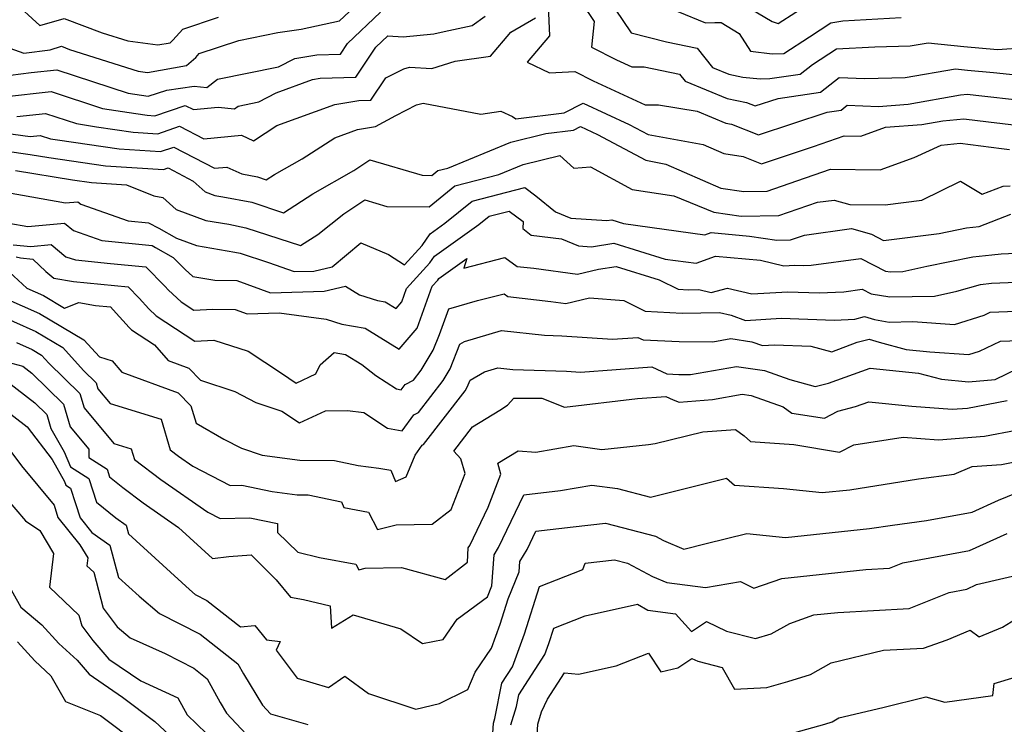
# Model space of a CAD drawing. Extents: x 1835362 to 1843564, y 2731797 to 2739999.
# Drawn here: x 1835909 to 1836082, y 2732042 to 2732166 of the extents above; entities that cross this region are included whole.
import ezdxf

# ---------------------------------------------------------------- set-up
doc = ezdxf.new("R2010")
doc.units = 0

msp = doc.modelspace()

# ---------------------------------------------------------------- linework, layer by layer
at = {"layer": 'Unknown_Line_Type', "color": 0}
for points in [[(1835900.74, 2732163.22, 356), (1835909.65, 2732160.1, 356), (1835914.3, 2732160.69, 356), (1835916.31, 2732161.28, 356), (1835917.72, 2732160.74, 356), (1835929.8, 2732156.89, 356), (1835931.44, 2732156.67, 356), (1835938.36, 2732157.91, 356), (1835939.97, 2732159.31, 356), (1835940.57, 2732160, 356), (1835947.58, 2732162.32, 356), (1835954.44, 2732163.71, 356), (1835958.55, 2732164.29, 356), (1835965.29, 2732165.75, 356), (1835971.27, 2732171.42, 356)], [(1836005.81, 2732172.17, 360), (1836010.18, 2732165.67, 360), (1836009.72, 2732161.12, 360), (1836014.1, 2732158.92, 360), (1836016.83, 2732157.66, 360), (1836018.98, 2732157.64, 360), (1836025.18, 2732156.38, 360), (1836026.19, 2732155.12, 360), (1836033.63, 2732152.06, 360), (1836036.99, 2732151.39, 360), (1836038.56, 2732150.77, 360), (1836042.57, 2732152.1, 360), (1836050.05, 2732153.22, 360), (1836053.35, 2732155.8, 360), (1836057.87, 2732155.63, 360), (1836064.97, 2732155.78, 360), (1836073.84, 2732157.3, 360), (1836075.97, 2732157.1, 360), (1836080.54, 2732156.69, 360), (1836086.16, 2732156.06, 360)], [(1836011.06, 2732172.03, 358), (1836016.67, 2732163.67, 358), (1836022.89, 2732162.05, 358), (1836028.29, 2732160.95, 358), (1836031.01, 2732157.55, 358), (1836033.88, 2732156.37, 358), (1836036.39, 2732155.87, 358), (1836039.39, 2732155.53, 358), (1836041.13, 2732155.59, 358), (1836046.44, 2732156.38, 358), (1836048.61, 2732158.09, 358), (1836052.85, 2732160.82, 358), (1836059.6, 2732161.21, 358), (1836065.86, 2732161.35, 358), (1836068.99, 2732161.88, 358), (1836075.33, 2732161.26, 358), (1836081.22, 2732160.74, 358), (1836086.23, 2732161.07, 358), (1836088.12, 2732160.95, 358), (1836090.74, 2732161.69, 358), (1836093.16, 2732162.04, 358), (1836097.32, 2732164.71, 358), (1836104.69, 2732169.85, 358)], [(1835907.75, 2732169.29, 354), (1835912.49, 2732164.97, 354), (1835916.76, 2732166.21, 354), (1835923.5, 2732163.66, 354), (1835927.98, 2732162.23, 354), (1835933.3, 2732161.54, 354), (1835935.43, 2732161.92, 354), (1835935.93, 2732162.35, 354), (1835937.67, 2732164.33, 354), (1835943.99, 2732166.43, 354)], [(1836034.75, 2732169.69, 354), (1836041.53, 2732165.63, 354), (1836042.6, 2732165.28, 354), (1836048.83, 2732169.28, 354)], [(1836002.05, 2732168.42, 362), (1836002.3, 2732163.12, 362), (1835998.34, 2732158.46, 362), (1836002.32, 2732156.63, 362), (1836006.75, 2732156.84, 362), (1836010.01, 2732155.21, 362), (1836019.15, 2732150.99, 362), (1836021.5, 2732150.97, 362), (1836028.32, 2732149.83, 362), (1836033.39, 2732147.74, 362), (1836034.37, 2732147.55, 362), (1836039.1, 2732145.68, 362), (1836051.21, 2732149.68, 362), (1836053.67, 2732150.05, 362), (1836054.75, 2732150.9, 362), (1836060.24, 2732150.69, 362), (1836065.5, 2732151.07, 362), (1836074.74, 2732152.73, 362), (1836075.96, 2732152.85, 362), (1836077.41, 2732152.66, 362), (1836085.84, 2732151.72, 362)], [(1835906.12, 2732152.38, 360), (1835914.49, 2732153.29, 360), (1835923.51, 2732150.35, 360), (1835929.39, 2732149.43, 360), (1835931.41, 2732149.13, 360), (1835932.76, 2732149.04, 360), (1835938.13, 2732150.87, 360), (1835939.57, 2732150.12, 360), (1835943.93, 2732150.56, 360), (1835946.79, 2732150.26, 360), (1835947.43, 2732150.76, 360), (1835951.06, 2732151.5, 360), (1835954.14, 2732153.1, 360), (1835960.54, 2732155.43, 360), (1835961.9, 2732155.66, 360), (1835968.15, 2732155.86, 360), (1835971.68, 2732161.12, 360), (1835973.81, 2732163.14, 360), (1835976.49, 2732162.96, 360), (1835981.93, 2732163.46, 360), (1835983.72, 2732163.88, 360), (1835988.67, 2732164.93, 360), (1835990.96, 2732166.61, 360)], [(1835907.31, 2732156.19, 358), (1835910.94, 2732156.65, 358), (1835915.47, 2732157.14, 358), (1835928.08, 2732153.02, 358), (1835931.58, 2732152.48, 358), (1835934.85, 2732153.57, 358), (1835939.66, 2732154.23, 358), (1835941.92, 2732154, 358), (1835943.81, 2732155.48, 358), (1835954.54, 2732157.66, 358), (1835957.41, 2732159.15, 358), (1835961.31, 2732159.78, 358), (1835965.47, 2732159.91, 358), (1835966.71, 2732161.76, 358), (1835972.54, 2732167.28, 358)], [(1835908.46, 2732148.89, 362), (1835913.51, 2732149.44, 362), (1835918.94, 2732147.67, 362), (1835922.48, 2732147.11, 362), (1835928.95, 2732146.16, 362), (1835933.26, 2732145.88, 362), (1835937.12, 2732147.2, 362), (1835941.41, 2732144.96, 362), (1835948.02, 2732145.62, 362), (1835950.14, 2732144.64, 362), (1835954.27, 2732147.32, 362), (1835964.49, 2732151.03, 362), (1835968.71, 2732151.74, 362), (1835970.83, 2732151.81, 362), (1835973.47, 2732155.75, 362), (1835976.61, 2732157.34, 362), (1835977.64, 2732157.61, 362), (1835981.57, 2732157.38, 362), (1835985.66, 2732158.65, 362), (1835991.88, 2732159.54, 362), (1835995.5, 2732163.8, 362), (1835999.83, 2732166.29, 362)], [(1836024.92, 2732167.41, 356), (1836029.76, 2732165.44, 356), (1836031.41, 2732165.49, 356), (1836032.54, 2732165.45, 356), (1836035.69, 2732163.56, 356), (1836037.69, 2732160.4, 356), (1836041.56, 2732159.96, 356), (1836043.59, 2732160.03, 356), (1836048.12, 2732162.95, 356), (1836051.85, 2732165.4, 356), (1836053.99, 2732165.75, 356), (1836064.24, 2732166.34, 356)], [(1835906.08, 2732146.04, 364), (1835910.81, 2732145.41, 364), (1835912.53, 2732145.59, 364), (1835914.37, 2732144.99, 364), (1835915.58, 2732144.8, 364), (1835926.49, 2732143.2, 364), (1835933.76, 2732142.72, 364), (1835936.1, 2732143.52, 364), (1835943.26, 2732139.8, 364), (1835945.44, 2732140.01, 364), (1835948.11, 2732138.78, 364), (1835950.83, 2732138.26, 364), (1835952.39, 2732137.74, 364), (1835953.85, 2732138.67, 364), (1835958.7, 2732141.45, 364), (1835964.45, 2732145.18, 364), (1835968.44, 2732146.63, 364), (1835971.66, 2732147.17, 364), (1835975.21, 2732149.08, 364), (1835978.89, 2732150.94, 364), (1835980.02, 2732151.28, 364), (1835990.19, 2732149.35, 364), (1835993.74, 2732149.86, 364), (1835995.77, 2732148.91, 364), (1835996.38, 2732148.51, 364), (1836004.91, 2732149.58, 364), (1836008.23, 2732151.25, 364), (1836016.31, 2732147.53, 364), (1836019.68, 2732145.72, 364), (1836029.4, 2732143.96, 364), (1836032.99, 2732142.37, 364), (1836036.42, 2732141.86, 364), (1836039.64, 2732140.59, 364), (1836048.8, 2732143.62, 364), (1836054.21, 2732145.5, 364), (1836057.17, 2732145.46, 364), (1836061.53, 2732147.03, 364), (1836067.91, 2732147.49, 364), (1836071.62, 2732148.15, 364), (1836075.3, 2732148.53, 364), (1836079.67, 2732147.96, 364), (1836084.6, 2732147.41, 364)], [(1835906.32, 2732142.84, 366), (1835910.77, 2732142.24, 366), (1835914.06, 2732141.7, 366), (1835924.04, 2732140.23, 366), (1835934.27, 2732139.56, 366), (1835935.09, 2732139.84, 366), (1835939.54, 2732137.53, 366), (1835941.6, 2732135.65, 366), (1835943.35, 2732135.01, 366), (1835944.71, 2732134.78, 366), (1835949.82, 2732133.79, 366), (1835955.4, 2732131.96, 366), (1835960.6, 2732135.26, 366), (1835967.82, 2732139.39, 366), (1835970.65, 2732141.28, 366), (1835979.89, 2732138.55, 366), (1835981.59, 2732138.53, 366), (1835982.63, 2732139.38, 366), (1835984.39, 2732139.83, 366), (1835995.47, 2732144.37, 366), (1836001.63, 2732145.92, 366), (1836006.51, 2732146.53, 366), (1836007.75, 2732147.15, 366), (1836010.74, 2732145.77, 366), (1836019.27, 2732141.19, 366), (1836022.82, 2732140.54, 366), (1836032.47, 2732136.28, 366), (1836036.52, 2732135.67, 366), (1836040.67, 2732135.76, 366), (1836044.54, 2732137.09, 366), (1836051.81, 2732139.61, 366), (1836060.55, 2732139.51, 366), (1836066.58, 2732141.67, 366), (1836071.29, 2732143.86, 366), (1836074.64, 2732144.2, 366), (1836081.92, 2732143.25, 366), (1836083.36, 2732143.09, 366)], [(1835908.19, 2732139.42, 368), (1835918.27, 2732137.75, 368), (1835921.58, 2732137.27, 368), (1835927.75, 2732136.86, 368), (1835932.58, 2732134.93, 368), (1835934.17, 2732134.63, 368), (1835936.51, 2732132.5, 368), (1835941.72, 2732130.59, 368), (1835945.79, 2732129.91, 368), (1835948.81, 2732129.32, 368), (1835958.41, 2732126.17, 368), (1835961.5, 2732128.13, 368), (1835966.06, 2732131.74, 368), (1835969.77, 2732134.21, 368), (1835973.61, 2732133.08, 368), (1835981.1, 2732132.98, 368), (1835985.64, 2732136.7, 368), (1835993.38, 2732138.68, 368), (1835997.64, 2732140.43, 368), (1836004.11, 2732142.05, 368), (1836006.61, 2732139.83, 368), (1836009.55, 2732140.03, 368), (1836016.84, 2732136.07, 368), (1836024.19, 2732134.93, 368), (1836031.24, 2732132.06, 368), (1836036.06, 2732131.33, 368), (1836042.72, 2732131.47, 368), (1836049.49, 2732133.79, 368), (1836052.45, 2732134.19, 368), (1836055.24, 2732133.4, 368), (1836061.42, 2732133.33, 368), (1836067.88, 2732134.17, 368), (1836074.71, 2732137.51, 368), (1836078.52, 2732135.25, 368), (1836082.26, 2732136.62, 368), (1836083.45, 2732136.7, 368)], [(1835906.8, 2732135.52, 370), (1835917.01, 2732133.7, 370), (1835919.18, 2732133.89, 370), (1835919.7, 2732133.46, 370), (1835928.05, 2732130.54, 370), (1835931.65, 2732130.17, 370), (1835933.47, 2732129.24, 370), (1835936.56, 2732127.47, 370), (1835940.09, 2732126.18, 370), (1835946.87, 2732125.03, 370), (1835947.8, 2732124.85, 370), (1835952.8, 2732123.21, 370), (1835957.33, 2732121.57, 370), (1835960.76, 2732121.66, 370), (1835964.03, 2732122.42, 370), (1835969.08, 2732126.65, 370), (1835973.92, 2732124.57, 370), (1835976.77, 2732122.8, 370), (1835979.85, 2732126.2, 370), (1835981.25, 2732128.24, 370), (1835983.87, 2732130.11, 370), (1835988.65, 2732134.02, 370), (1835997.96, 2732136.4, 370), (1835999.88, 2732134.93, 370), (1836003.37, 2732132.1, 370), (1836006.05, 2732130.99, 370), (1836012.39, 2732130.56, 370), (1836013.28, 2732130.7, 370), (1836015.31, 2732130.07, 370), (1836029.64, 2732128.08, 370), (1836030.77, 2732128.5, 370), (1836037.54, 2732127.85, 370), (1836042.33, 2732127.12, 370), (1836044.76, 2732127.17, 370), (1836047.24, 2732128.02, 370), (1836055.53, 2732129.15, 370), (1836059.01, 2732128.16, 370), (1836061.17, 2732127.04, 370), (1836070.96, 2732128.3, 370), (1836075.75, 2732129.3, 370), (1836077.98, 2732129.51, 370), (1836083.56, 2732131.72, 370)], [(1835907.03, 2732130.12, 372), (1835910.36, 2732129.53, 372), (1835916.85, 2732130.12, 372), (1835918.4, 2732128.84, 372), (1835923.41, 2732127.09, 372), (1835932.26, 2732126.18, 372), (1835932.9, 2732125.85, 372), (1835935.97, 2732124.08, 372), (1835938.12, 2732121.93, 372), (1835939.44, 2732120.71, 372), (1835943.3, 2732120.06, 372), (1835947.2, 2732120.02, 372), (1835953.16, 2732117.86, 372), (1835962.61, 2732118.12, 372), (1835966.37, 2732118.99, 372), (1835968.82, 2732117.48, 372), (1835972.02, 2732116.46, 372), (1835973.34, 2732116.23, 372), (1835975.26, 2732115.06, 372), (1835976.26, 2732116.25, 372), (1835977.11, 2732118.6, 372), (1835981.24, 2732123.14, 372), (1835982.03, 2732124.31, 372), (1835989.85, 2732129.86, 372), (1835991.66, 2732131.34, 372), (1835995.19, 2732132.25, 372), (1835997.63, 2732130.38, 372), (1835997.57, 2732129.18, 372), (1835999.04, 2732128, 372), (1836004.43, 2732127.36, 372), (1836007.42, 2732126.12, 372), (1836009.69, 2732125.96, 372), (1836013.65, 2732126.6, 372), (1836022.7, 2732123.8, 372), (1836028.12, 2732123.05, 372), (1836031.57, 2732124.32, 372), (1836039.49, 2732123.57, 372), (1836043.56, 2732122.6, 372), (1836045.44, 2732122.71, 372), (1836047.09, 2732122.66, 372), (1836048.39, 2732122.71, 372), (1836057.16, 2732123.9, 372), (1836061.5, 2732121.68, 372), (1836062.4, 2732121.53, 372), (1836064.55, 2732121.58, 372), (1836068.81, 2732122.52, 372), (1836076.87, 2732124.21, 372), (1836080.25, 2732124.52, 372), (1836081.87, 2732124.74, 372), (1836085.83, 2732124.9, 372)], [(1835907.81, 2732126.32, 374), (1835910.93, 2732126.02, 374), (1835914.52, 2732126.35, 374), (1835917.09, 2732124.21, 374), (1835918.76, 2732123.63, 374), (1835924.94, 2732122.99, 374), (1835931.18, 2732122.4, 374), (1835934.52, 2732119, 374), (1835935.15, 2732118.3, 374), (1835937.39, 2732116.25, 374), (1835939.6, 2732114.8, 374), (1835942.99, 2732114.94, 374), (1835946.93, 2732114.9, 374), (1835949, 2732114.15, 374), (1835954.68, 2732114.31, 374), (1835962.94, 2732113.18, 374), (1835965.71, 2732112.3, 374), (1835969.84, 2732111.61, 374), (1835975.83, 2732107.93, 374), (1835978.97, 2732111.64, 374), (1835981.64, 2732119, 374), (1835982.62, 2732120.09, 374), (1835982.81, 2732120.37, 374), (1835987.72, 2732123.86, 374), (1835987.21, 2732122.21, 374), (1835994.44, 2732124.08, 374), (1835996.58, 2732122.5, 374), (1835999.52, 2732122.16, 374), (1836007.26, 2732121.12, 374), (1836010.96, 2732122, 374), (1836014.03, 2732122.49, 374), (1836021.61, 2732120.15, 374), (1836024.94, 2732118.47, 374), (1836026.77, 2732118.38, 374), (1836028.62, 2732118.4, 374), (1836030.81, 2732117.87, 374), (1836033.66, 2732118.68, 374), (1836037.95, 2732117.65, 374), (1836044.27, 2732118.03, 374), (1836049.79, 2732117.84, 374), (1836054.17, 2732118.03, 374), (1836057.37, 2732118.47, 374), (1836058.95, 2732117.65, 374), (1836062.28, 2732117.11, 374), (1836070.16, 2732117.27, 374), (1836074.09, 2732118.15, 374), (1836078.26, 2732119.29, 374), (1836080.19, 2732119.55, 374), (1836093.45, 2732120.07, 374)], [(1835908.32, 2732124.17, 376), (1835909.11, 2732124, 376), (1835911.26, 2732123.8, 376), (1835913.54, 2732121.6, 376), (1835914.95, 2732120.42, 376), (1835918.4, 2732119.81, 376), (1835928.05, 2732118.88, 376), (1835929.98, 2732116.92, 376), (1835931.68, 2732115.01, 376), (1835933.02, 2732113.78, 376), (1835939.78, 2732109.35, 376), (1835943.13, 2732109.48, 376), (1835949.18, 2732107.54, 376), (1835955.08, 2732103.66, 376), (1835957.66, 2732101.94, 376), (1835961.1, 2732103.57, 376), (1835961.9, 2732105.17, 376), (1835964.33, 2732107.32, 376), (1835966.34, 2732106.98, 376), (1835969.25, 2732105.19, 376), (1835971.68, 2732103.29, 376), (1835975.33, 2732100.91, 376), (1835976.19, 2732100.75, 376), (1835976.86, 2732101.7, 376), (1835978.31, 2732102.42, 376), (1835979.71, 2732104.23, 376), (1835981.82, 2732107.71, 376), (1835982.9, 2732110.47, 376), (1835984.54, 2732115, 376), (1835989.62, 2732116.47, 376), (1835994.29, 2732117.68, 376), (1835994.98, 2732117.17, 376), (1836002.55, 2732116.31, 376), (1836005.18, 2732115.96, 376), (1836009.32, 2732116.95, 376), (1836015.42, 2732116.48, 376), (1836019.14, 2732114.6, 376), (1836025.67, 2732114.26, 376), (1836032.28, 2732114.36, 376), (1836034.29, 2732113.88, 376), (1836036.83, 2732112.98, 376), (1836043.1, 2732113.35, 376), (1836052.49, 2732113.03, 376), (1836056.08, 2732113.19, 376), (1836057.83, 2732113.65, 376), (1836059.58, 2732113.11, 376), (1836062.15, 2732112.69, 376), (1836066.29, 2732112.77, 376), (1836073.67, 2732112.28, 376), (1836078.88, 2732113.88, 376), (1836079.97, 2732114.41, 376), (1836093.81, 2732114.95, 376)], [(1835907.17, 2732121.5, 378), (1835910.22, 2732118.64, 378), (1835913.12, 2732117.36, 378), (1835916.84, 2732115.15, 378), (1835919.38, 2732116.15, 378), (1835922.31, 2732115.62, 378), (1835924.92, 2732115.37, 378), (1835925.44, 2732114.84, 378), (1835928.21, 2732111.72, 378), (1835928.65, 2732111.31, 378), (1835932.67, 2732108.68, 378), (1835935.12, 2732105.89, 378), (1835938.76, 2732104.56, 378), (1835940.79, 2732102.45, 378), (1835946.86, 2732100.46, 378), (1835950.56, 2732098.53, 378), (1835955.16, 2732096.96, 378), (1835958.25, 2732094.9, 378), (1835962.83, 2732097.07, 378), (1835966.73, 2732097.08, 378), (1835969.56, 2732096.75, 378), (1835973.78, 2732093.99, 378), (1835976.36, 2732093.5, 378), (1835978.37, 2732096.35, 378), (1835979.21, 2732096.77, 378), (1835983.57, 2732102.41, 378), (1835984.81, 2732104.45, 378), (1835986.52, 2732108.82, 378), (1835987.32, 2732109.27, 378), (1835993.86, 2732111.19, 378), (1836001.41, 2732110.36, 378), (1836004.49, 2732110.28, 378), (1836013.41, 2732109.67, 378), (1836017.88, 2732109.99, 378), (1836018.81, 2732109.55, 378), (1836025.13, 2732109.26, 378), (1836031.09, 2732109.21, 378), (1836034.25, 2732109.77, 378), (1836037.96, 2732109.22, 378), (1836039.85, 2732108.55, 378), (1836041.93, 2732108.68, 378), (1836048.36, 2732108.46, 378), (1836052.05, 2732107.47, 378), (1836056.5, 2732109.12, 378), (1836058.63, 2732109.69, 378), (1836060.4, 2732109.14, 378), (1836065.13, 2732107.87, 378), (1836069.34, 2732107.43, 378), (1836076.2, 2732106.97, 378), (1836078.07, 2732107.55, 378), (1836081.74, 2732109.33, 378), (1836086.62, 2732109.52, 378)], [(1835903.76, 2732118.03, 380), (1835912.46, 2732114.19, 380), (1835920.25, 2732109.55, 380), (1835922.98, 2732106.54, 380), (1835925.22, 2732105.85, 380), (1835926.94, 2732103.88, 380), (1835936.86, 2732100.24, 380), (1835939.08, 2732097.94, 380), (1835940.06, 2732094.86, 380), (1835944.91, 2732092.08, 380), (1835948.03, 2732090.45, 380), (1835951.66, 2732089.22, 380), (1835958.31, 2732088.35, 380), (1835964.44, 2732088.31, 380), (1835968.58, 2732087.42, 380), (1835972.2, 2732086.96, 380), (1835974.34, 2732086.56, 380), (1835975.15, 2732084.58, 380), (1835977.07, 2732085.43, 380), (1835978.61, 2732089.21, 380), (1835979.88, 2732091, 380), (1835980.11, 2732091.12, 380), (1835987.44, 2732100.59, 380), (1835987.8, 2732101.19, 380), (1835988.3, 2732102.47, 380), (1835990.86, 2732103.92, 380), (1835993.18, 2732104.6, 380), (1835995.86, 2732104.31, 380), (1836005.27, 2732104.04, 380), (1836007.75, 2732103.87, 380), (1836020.34, 2732104.78, 380), (1836022.96, 2732103.54, 380), (1836025.1, 2732103.44, 380), (1836027.13, 2732103.42, 380), (1836035.25, 2732104.87, 380), (1836040.16, 2732104.13, 380), (1836044.67, 2732102.57, 380), (1836049.08, 2732101.32, 380), (1836051.46, 2732101.94, 380), (1836058.82, 2732104.56, 380), (1836067.33, 2732103.71, 380), (1836071.35, 2732102.63, 380), (1836076.11, 2732102.14, 380), (1836080.82, 2732102.57, 380), (1836084.83, 2732104.51, 380)], [(1835903.84, 2732114.53, 382), (1835911.8, 2732111.01, 382), (1835916.52, 2732108.2, 382), (1835920.19, 2732104.16, 382), (1835922.44, 2732101.97, 382), (1835922.74, 2732100.93, 382), (1835924.9, 2732098.35, 382), (1835933.85, 2732095.6, 382), (1835935.46, 2732090.15, 382), (1835936.9, 2732089.05, 382), (1835939.46, 2732087.28, 382), (1835946.01, 2732083.89, 382), (1835948.1, 2732083.94, 382), (1835953.43, 2732082.84, 382), (1835957.86, 2732082.25, 382), (1835959.76, 2732082.24, 382), (1835965.66, 2732080.98, 382), (1835966.07, 2732080, 382), (1835970.4, 2732079.19, 382), (1835972, 2732076.11, 382), (1835975.27, 2732076.98, 382), (1835981.65, 2732077.1, 382), (1835984.98, 2732079.67, 382), (1835987.42, 2732085.98, 382), (1835986.68, 2732088.58, 382), (1835985.43, 2732089.92, 382), (1835988.74, 2732094.23, 382), (1835993.56, 2732097.16, 382), (1835994.92, 2732098.04, 382), (1835996.02, 2732099.29, 382), (1836000.93, 2732099.3, 382), (1836004.94, 2732097.69, 382), (1836017.82, 2732099.21, 382), (1836022.8, 2732099.57, 382), (1836024.09, 2732098.96, 382), (1836025.14, 2732098.6, 382), (1836031.02, 2732099.03, 382), (1836036.25, 2732099.96, 382), (1836037.81, 2732099.73, 382), (1836043.45, 2732097.77, 382), (1836045, 2732096.66, 382), (1836050.77, 2732095.78, 382), (1836053.09, 2732096.96, 382), (1836056.24, 2732097.78, 382), (1836058.58, 2732098.61, 382), (1836066.12, 2732097.86, 382), (1836073.23, 2732097.33, 382), (1836075.93, 2732097.53, 382), (1836082.91, 2732098.85, 382)], [(1835908.37, 2732109.06, 384), (1835911.14, 2732107.84, 384), (1835912.79, 2732106.86, 384), (1835914.07, 2732105.45, 384), (1835919.54, 2732100.1, 384), (1835920.28, 2732097.57, 384), (1835925.55, 2732091.26, 384), (1835928.61, 2732090.32, 384), (1835929.16, 2732088.46, 384), (1835933.82, 2732084.93, 384), (1835942.08, 2732079.21, 384), (1835944.26, 2732078.08, 384), (1835949.48, 2732078.21, 384), (1835954.37, 2732077.2, 384), (1835954.35, 2732075.6, 384), (1835957.97, 2732072.14, 384), (1835961.78, 2732071.22, 384), (1835968.17, 2732070.03, 384), (1835968.71, 2732069, 384), (1835969.8, 2732069.29, 384), (1835976.22, 2732069.42, 384), (1835983.92, 2732067.32, 384), (1835987.83, 2732070.37, 384), (1835987.99, 2732072.88, 384), (1835988.26, 2732073.31, 384), (1835991.48, 2732080.06, 384), (1835993.73, 2732085.86, 384), (1835993.18, 2732087.8, 384), (1835996.78, 2732089.98, 384), (1835999.9, 2732089.77, 384), (1836006.57, 2732090.94, 384), (1836011.54, 2732090.25, 384), (1836019.72, 2732091.11, 384), (1836020.94, 2732091.31, 384), (1836029.31, 2732093.34, 384), (1836035.09, 2732093.78, 384), (1836036.57, 2732092.64, 384), (1836037.74, 2732091.64, 384), (1836045.32, 2732091.11, 384), (1836053.41, 2732089.78, 384), (1836055.94, 2732091.08, 384), (1836064.62, 2732092.43, 384), (1836070.86, 2732091.96, 384), (1836078.93, 2732092.57, 384), (1836090.11, 2732094.68, 384)], [(1835901.51, 2732107.04, 386), (1835909.49, 2732104.91, 386), (1835911.06, 2732103.69, 386), (1835916.64, 2732098.24, 386), (1835917.82, 2732094.21, 386), (1835921.12, 2732090.27, 386), (1835921.15, 2732088.82, 386), (1835924.34, 2732086.78, 386), (1835924.79, 2732085.43, 386), (1835927.13, 2732083.54, 386), (1835930.73, 2732080.81, 386), (1835936.94, 2732076.51, 386), (1835942.93, 2732071.02, 386), (1835945.81, 2732071.39, 386), (1835949.76, 2732071.69, 386), (1835954.14, 2732067.26, 386), (1835956.69, 2732064.21, 386), (1835958.96, 2732063.8, 386), (1835963.63, 2732062.66, 386), (1835963.91, 2732058.76, 386), (1835967.69, 2732061.11, 386), (1835976.12, 2732058.64, 386), (1835979.91, 2732056.07, 386), (1835983.58, 2732056.75, 386), (1835986.01, 2732060.32, 386), (1835991.39, 2732064.25, 386), (1835992.16, 2732066.18, 386), (1835992.52, 2732071.67, 386), (1835993.3, 2732072.95, 386), (1835997.75, 2732082.26, 386), (1836004.22, 2732083.01, 386), (1836009.75, 2732083.97, 386), (1836014.28, 2732083.35, 386), (1836020.07, 2732081.84, 386), (1836028.78, 2732084.01, 386), (1836033.49, 2732085.18, 386), (1836034.92, 2732083.95, 386), (1836043.52, 2732083.36, 386), (1836050.35, 2732082.65, 386), (1836055.2, 2732083.15, 386), (1836067.29, 2732085.07, 386), (1836073.59, 2732085.9, 386), (1836076.78, 2732087.22, 386), (1836081.92, 2732087.61, 386), (1836085.8, 2732088.34, 386)], [(1835906.68, 2732102.27, 388), (1835911.64, 2732098.43, 388), (1835913.74, 2732096.37, 388), (1835914.46, 2732093.94, 388), (1835916.77, 2732089.81, 388), (1835917.87, 2732087.19, 388), (1835921.12, 2732085.11, 388), (1835922.49, 2732080.96, 388), (1835925.91, 2732078.19, 388), (1835927.71, 2732076.9, 388), (1835928.13, 2732075.39, 388), (1835938.85, 2732065.57, 388), (1835939.89, 2732064.69, 388), (1835941.93, 2732063.64, 388), (1835947.87, 2732058.98, 388), (1835950.35, 2732059.23, 388), (1835952.45, 2732056.7, 388), (1835954.82, 2732056.4, 388), (1835954.15, 2732054.88, 388), (1835957.85, 2732049.92, 388), (1835963.35, 2732048.29, 388), (1835966.23, 2732050.26, 388), (1835970.43, 2732047.21, 388), (1835978.77, 2732044.45, 388), (1835982.94, 2732045.45, 388), (1835987.92, 2732047.94, 388), (1835989.22, 2732051, 388), (1835992.07, 2732055.2, 388), (1835993.63, 2732059.44, 388), (1835995.04, 2732063.92, 388), (1835996.93, 2732068.67, 388), (1835997.05, 2732070.47, 388), (1835998.34, 2732072.58, 388), (1835999.89, 2732075.83, 388), (1836006.47, 2732076.59, 388), (1836012.16, 2732077.26, 388), (1836020.98, 2732074.94, 388), (1836022.37, 2732074.2, 388), (1836025.97, 2732072.68, 388), (1836029.9, 2732073.64, 388), (1836037.04, 2732075.43, 388), (1836043.87, 2732074.72, 388), (1836058.71, 2732076.28, 388), (1836062.74, 2732076.92, 388), (1836068.75, 2732077.71, 388), (1836076.79, 2732079.2, 388), (1836081.44, 2732081.32, 388), (1836084.59, 2732082.57, 388)], [(1835904.97, 2732098.25, 390), (1835910.28, 2732094.25, 390), (1835914.65, 2732088.47, 390), (1835916.82, 2732084.59, 390), (1835917.09, 2732083.95, 390), (1835917.89, 2732083.44, 390), (1835918.79, 2732080.72, 390), (1835919.58, 2732078.2, 390), (1835921.66, 2732075.61, 390), (1835924.8, 2732073.36, 390), (1835926.38, 2732067.7, 390), (1835929.97, 2732064.41, 390), (1835933.6, 2732061.33, 390), (1835940.77, 2732057.67, 390), (1835947.4, 2732052.46, 390), (1835948.38, 2732050.67, 390), (1835951.7, 2732045.17, 390), (1835953.12, 2732043.66, 390), (1835959.7, 2732041.76, 390)], [(1835905.96, 2732091.73, 392), (1835909.24, 2732087.38, 392), (1835915, 2732080.41, 392), (1835915.67, 2732078.26, 392), (1835919.55, 2732073.44, 392), (1835920.94, 2732071.11, 392), (1835920.78, 2732069.75, 392), (1835921.98, 2732068.61, 392), (1835923.63, 2732062.28, 392), (1835926.13, 2732058.99, 392), (1835928.43, 2732057.04, 392), (1835934.56, 2732054.27, 392), (1835939.61, 2732051.7, 392), (1835941.97, 2732049.84, 392), (1835944.27, 2732045.63, 392), (1835945.39, 2732043.79, 392), (1835949.76, 2732039.15, 392)], [(1835904.79, 2732083.67, 394), (1835909.96, 2732077.63, 394), (1835912.47, 2732075.93, 394), (1835914.89, 2732071.9, 394), (1835914.17, 2732065.98, 394), (1835919.38, 2732061.06, 394), (1835919.88, 2732059.17, 394), (1835921.85, 2732056.57, 394), (1835924.67, 2732053.3, 394), (1835930.29, 2732049.46, 394), (1835936.82, 2732046.47, 394), (1835938.45, 2732043.47, 394), (1835941.88, 2732040.17, 394)], [(1835992.33, 2732040.23, 390), (1835992.43, 2732042.01, 390), (1835992.69, 2732042.85, 390), (1835993.9, 2732049.03, 390), (1835995.77, 2732051.92, 390), (1835997.9, 2732057.74, 390), (1836000.54, 2732066.1, 390), (1836008.17, 2732069.06, 390), (1836008.57, 2732070.18, 390), (1836013.75, 2732070.79, 390), (1836016.06, 2732070.19, 390), (1836020.46, 2732067.85, 390), (1836023, 2732066.78, 390), (1836029.76, 2732065.92, 390), (1836035.95, 2732066.96, 390), (1836038.3, 2732065.77, 390), (1836043.25, 2732067.51, 390), (1836058.01, 2732069.07, 390), (1836062.19, 2732069.29, 390), (1836064.55, 2732070.24, 390), (1836076.31, 2732072.41, 390), (1836082.94, 2732075.43, 390)], [(1835906.32, 2732067.51, 396), (1835909.17, 2732062.42, 396), (1835912.86, 2732059.36, 396), (1835915.85, 2732056.07, 396), (1835919.05, 2732053.09, 396), (1835921.18, 2732050.63, 396), (1835927.07, 2732046.59, 396), (1835932.78, 2732042.32, 396), (1835937.09, 2732038.27, 396)], [(1835995.47, 2732041.72, 392), (1835996.48, 2732044.96, 392), (1835996.87, 2732046.98, 392), (1836001.48, 2732054.13, 392), (1836002.18, 2732056.03, 392), (1836003.04, 2732058.76, 392), (1836008.57, 2732060.91, 392), (1836017.82, 2732062.98, 392), (1836019.62, 2732061.9, 392), (1836024.51, 2732061.28, 392), (1836027.31, 2732058.16, 392), (1836029.94, 2732059.91, 392), (1836033.48, 2732058.23, 392), (1836038.62, 2732056.93, 392), (1836041.34, 2732057.77, 392), (1836044.64, 2732059.59, 392), (1836048.86, 2732061.07, 392), (1836053.11, 2732061.52, 392), (1836065.65, 2732062.19, 392), (1836072.74, 2732065.05, 392), (1836075.82, 2732065.62, 392), (1836077.56, 2732066.41, 392), (1836086.38, 2732068.47, 392)], [(1835999.92, 2732037.05, 394), (1836000.25, 2732041.82, 394), (1836000.91, 2732044, 394), (1836001.95, 2732046.25, 394), (1836004.94, 2732050.88, 394), (1836007.41, 2732050.66, 394), (1836014.02, 2732052.12, 394), (1836019.76, 2732054.32, 394), (1836021.91, 2732051.06, 394), (1836024.89, 2732051.75, 394), (1836027.37, 2732053.41, 394), (1836028.45, 2732052.9, 394), (1836032.72, 2732051.82, 394), (1836034.9, 2732048, 394), (1836040.58, 2732048.28, 394), (1836044.31, 2732049.32, 394), (1836048.29, 2732050.55, 394), (1836051.93, 2732052.66, 394), (1836061.12, 2732054.85, 394), (1836068.19, 2732055.22, 394), (1836072.36, 2732056.7, 394), (1836076.44, 2732058.37, 394), (1836078.03, 2732057.22, 394), (1836082.13, 2732058.94, 394), (1836085.95, 2732061.27, 394)], [(1835908.54, 2732056.35, 398), (1835911.62, 2732052.96, 398), (1835914.44, 2732050.35, 398), (1835917.02, 2732045.81, 398), (1835923.17, 2732043.37, 398), (1835929.83, 2732038.38, 398)], [(1836040.26, 2732038.9, 396), (1836050.84, 2732041.85, 396), (1836052.11, 2732042.24, 396), (1836053.28, 2732042.92, 396), (1836061.01, 2732044.76, 396), (1836068.63, 2732046.63, 396), (1836071.95, 2732045.7, 396), (1836080.41, 2732046.89, 396), (1836080.64, 2732049.02, 396), (1836084.32, 2732050.11, 396)]]:
    msp.add_polyline3d(points, dxfattribs=at)

doc.saveas('drawing.dxf')
